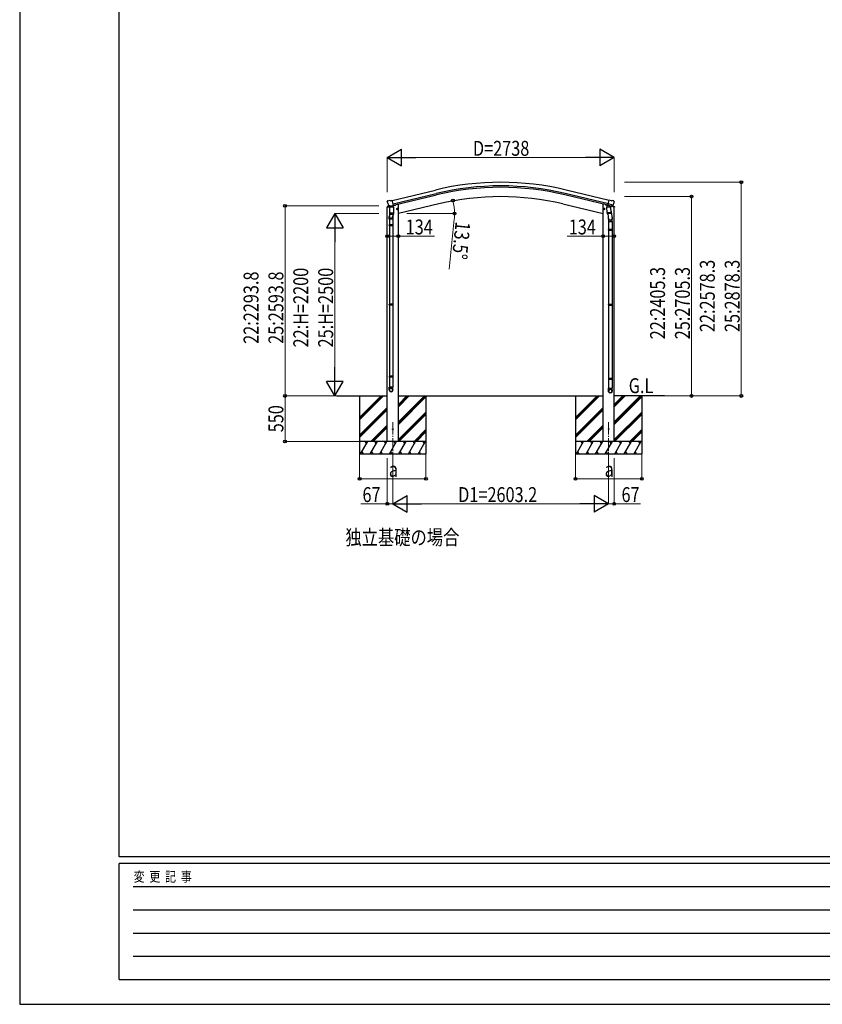
# Model space of a CAD drawing. Units: millimetres. Extents: x 0 to 33640, y 0 to 23760.
# Drawn here: x 0 to 9680, y 0 to 11880 of the extents above; entities that cross this region are included whole.
import ezdxf

# ---------------------------------------------------------------- set-up
doc = ezdxf.new("R2010")
doc.units = ezdxf.units.MM
doc.linetypes.add('YCENTER_1', pattern=[13, 10, -1, 1, -1])
for name, color, linetype, lineweight in [('USER1', 3, 'Continuous', 13), ('YKK_12', 2, 'Continuous', 13), ('YKK_13', 4, 'Continuous', 30), ('YKK_A1', 4, 'Continuous', 30), ('YKK_D', 6, 'Continuous', 13), ('YKK_ZWAK', 7, 'Continuous', 30)]:
    doc.layers.add(name, color=color, linetype=linetype, lineweight=lineweight)
doc.styles.add('text-b', font='extslim2.shx', dxfattribs={"width": 0.8, "bigfont": 'extfont2.shx'})

msp = doc.modelspace()

# ---------------------------------------------------------------- linework, layer by layer
at = {"layer": 'YKK_12', "linetype": 'YCENTER_1', "ltscale": 15}
for p, q in [((4500, 7025), (4500, 6530)), ((7103, 7025), (7103, 6530))]:
    msp.add_line(p, q, dxfattribs=at)
at = {"layer": 'YKK_13', "ltscale": 0.5}
for p, q in [((4431, 9617), (4470, 9627)), ((4431, 9624), (4431, 9617)), ((4458, 9633), (4433, 9627)), ((4502, 9634), (4531, 9641)), ((4535, 9648), (4535, 9646)), ((7068, 9649), (7068, 9646)), ((7091, 9637), (7072, 9641)), ((7172, 9617), (7132, 9627)), ((7144, 9633), (7170, 9627)), ((7172, 9624), (7172, 9617))]:
    msp.add_line(p, q, dxfattribs=at)
at = {"layer": 'YKK_13'}
for p, q in [((4436, 9693), (4432, 9687)), ((4432, 9684), (4432, 9683)), ((4439, 9695), (4452, 9698)), ((4445, 9645), (4446, 9644)), ((4463, 9629), (4446, 9644)), ((4446, 9644), (4446, 9644)), ((4467, 9696), (4454, 9698)), ((4465, 9629), (4473, 9630)), ((4467, 9696), (4493, 9702)), ((4467, 9621), (4470, 9623)), ((4469, 9622), (4470, 9623)), ((4470, 9630), (4470, 9623)), ((4470, 9623), (4470, 9623)), ((4470, 9623), (4470, 9617)), ((4498, 9636), (4473, 9630)), ((4473, 9630), (4473, 9630)), ((4508, 9639), (4493, 9702)), ((4498, 9637), (4508, 9639)), ((4498, 9637), (4498, 9636)), ((4502, 9623), (4501, 9623)), ((4501, 9623), (4501, 9617)), ((4501, 9623), (4503, 9622)), ((4502, 9637), (4502, 9623)), ((4504, 9621), (4502, 9623)), ((7094, 9640), (7081, 9625)), ((7081, 9625), (7081, 9619)), ((7095, 9640), (7094, 9640)), ((7095, 9639), (7110, 9702)), ((7104, 9637), (7095, 9639)), ((7098, 9638), (7096, 9638)), ((7135, 9629), (7098, 9638)), ((7157, 9644), (7099, 9658)), ((7104, 9637), (7104, 9636)), ((7104, 9636), (7129, 9630)), ((7104, 9636), (7105, 9622)), ((7132, 9627), (7106, 9621)), ((7136, 9696), (7110, 9702)), ((7123, 9625), (7124, 9622)), ((7129, 9630), (7130, 9630)), ((7137, 9629), (7130, 9630)), ((7133, 9629), (7133, 9628)), ((7136, 9629), (7135, 9629)), ((7136, 9696), (7149, 9698)), ((7140, 9629), (7156, 9644)), ((7163, 9695), (7150, 9698)), ((7157, 9645), (7156, 9644)), ((7156, 9644), (7156, 9644)), ((7166, 9693), (7170, 9687)), ((7171, 9684), (7170, 9683)), ((4457, 9512), (4457, 9509)), ((4463, 9558), (4459, 9510)), ((4508, 9617), (4463, 9617)), ((4463, 9549), (4463, 9617)), ((4463, 9548), (4463, 9549)), ((4463, 9549), (4508, 9549)), ((4463, 9535), (4463, 9548)), ((4463, 9534), (4463, 9534)), ((4464, 9617), (4467, 9621)), ((4470, 9617), (4464, 9617)), ((4470, 9617), (4464, 9617)), ((4465, 9533), (4486, 9533)), ((4467, 9621), (4469, 9622)), ((4501, 9617), (4470, 9617)), ((4501, 9617), (4470, 9617)), ((4486, 9533), (4506, 9533)), ((4507, 9617), (4501, 9617)), ((4507, 9617), (4501, 9617)), ((4503, 9533), (4501, 9507)), ((4503, 9622), (4504, 9621)), ((4507, 9617), (4504, 9621)), ((4508, 9617), (4508, 9549)), ((4508, 9549), (4508, 9548)), ((4508, 9548), (4508, 9535)), ((4508, 9534), (4508, 9534)), ((4546, 9594), (4566, 9599)), ((4551, 9602), (4549, 9595)), ((4549, 9595), (4554, 9589)), ((4558, 9604), (4551, 9602)), ((4559, 9587), (4554, 9606)), ((4554, 9589), (4561, 9591)), ((4563, 9598), (4558, 9604)), ((4561, 9591), (4563, 9598)), ((7057, 9594), (7037, 9599)), ((7040, 9598), (7045, 9604)), ((7042, 9591), (7040, 9598)), ((7049, 9589), (7042, 9591)), ((7045, 9587), (7049, 9606)), ((7045, 9604), (7052, 9602)), ((7054, 9595), (7049, 9589)), ((7052, 9602), (7054, 9595)), ((7080, 9619), (7125, 9622)), ((7084, 9552), (7080, 9619)), ((7084, 9552), (7130, 9555)), ((7084, 9552), (7085, 9539)), ((7129, 9540), (7087, 9537)), ((7093, 9538), (7103, 9474)), ((7125, 9622), (7130, 9555)), ((7128, 9580), (7144, 9484)), ((7131, 9542), (7130, 9555)), ((7130, 9541), (7130, 9541)), ((4456, 9474), (4456, 9504)), ((4502, 9474), (4456, 9474)), ((4456, 9401), (4457, 9403)), ((4502, 9401), (4456, 9401)), ((4456, 9401), (4456, 9393)), ((4502, 9393), (4456, 9393)), ((4456, 9393), (4457, 9391)), ((4501, 9403), (4457, 9403)), ((4501, 9391), (4457, 9391)), ((4458, 9474), (4458, 9403)), ((4458, 9391), (4458, 8446)), ((4500, 9474), (4500, 9403)), ((4500, 9391), (4500, 8446)), ((4502, 9401), (4501, 9403)), ((4502, 9393), (4501, 9391)), ((4502, 9503), (4502, 9474)), ((4502, 9401), (4502, 9393)), ((7100, 9481), (7100, 9446)), ((7100, 9446), (7146, 9446)), ((7102, 9446), (7102, 9352)), ((7144, 9446), (7144, 9352)), ((7146, 9446), (7146, 9481)), ((7100, 9350), (7101, 9352)), ((7100, 9350), (7146, 9350)), ((7100, 9350), (7100, 9342)), ((7100, 9342), (7146, 9342)), ((7100, 9342), (7101, 9340)), ((7101, 9352), (7145, 9352)), ((7101, 9340), (7145, 9340)), ((7102, 9340), (7102, 8446)), ((7144, 9340), (7144, 8446)), ((7146, 9350), (7145, 9352)), ((7146, 9342), (7145, 9340)), ((7146, 9350), (7146, 9342)), ((4456, 8444), (4457, 8446)), ((4502, 8444), (4456, 8444)), ((4456, 8444), (4456, 8436)), ((4502, 8436), (4456, 8436)), ((4456, 8436), (4457, 8434)), ((4501, 8446), (4457, 8446)), ((4502, 8444), (4501, 8446)), ((4502, 8436), (4501, 8434)), ((4502, 8444), (4502, 8436)), ((7100, 8444), (7101, 8446)), ((7100, 8444), (7146, 8444)), ((7100, 8444), (7100, 8436)), ((7100, 8436), (7146, 8436)), ((7100, 8436), (7101, 8434)), ((7101, 8446), (7145, 8446)), ((7146, 8444), (7145, 8446)), ((7146, 8436), (7145, 8434)), ((7146, 8444), (7146, 8436)), ((4501, 8434), (4457, 8434)), ((4458, 8434), (4458, 7580)), ((4500, 8434), (4500, 7580)), ((7101, 8434), (7145, 8434)), ((7102, 8434), (7102, 7556)), ((7144, 8434), (7144, 7556)), ((4456, 7578), (4457, 7580)), ((4502, 7578), (4456, 7578)), ((4456, 7578), (4456, 7570)), ((4502, 7570), (4456, 7570)), ((4456, 7570), (4457, 7568)), ((4501, 7580), (4457, 7580)), ((4501, 7568), (4457, 7568)), ((4458, 7568), (4458, 7448)), ((4500, 7568), (4500, 7448)), ((4502, 7578), (4501, 7580)), ((4502, 7570), (4501, 7568)), ((4502, 7578), (4502, 7570)), ((7100, 7554), (7101, 7556)), ((7100, 7554), (7146, 7554)), ((7100, 7554), (7100, 7546)), ((7100, 7546), (7146, 7546)), ((7100, 7546), (7101, 7544)), ((7101, 7556), (7145, 7556)), ((7101, 7544), (7145, 7544)), ((7102, 7544), (7102, 7434)), ((7144, 7544), (7144, 7434)), ((7146, 7554), (7145, 7556)), ((7146, 7546), (7145, 7544)), ((7146, 7554), (7146, 7546)), ((4456, 7413), (4456, 7448)), ((4502, 7448), (4456, 7448)), ((4502, 7413), (4502, 7448)), ((7100, 7400), (7100, 7434)), ((7100, 7434), (7146, 7434)), ((7146, 7400), (7146, 7434))]:
    msp.add_line(p, q, dxfattribs=at)
for centre, radius in [((4556, 9596), 8.5), ((4556, 9596), 7.7), ((4556, 9596), 6.5), ((7047, 9596), 8.5), ((7047, 9596), 7.7), ((7047, 9596), 6.5), ((4500, 6940), 4.5), ((7103, 6940), 4.5)]:
    msp.add_circle(centre, radius, dxfattribs=at)
at = {"layer": 'YKK_13', "ltscale": 0.5}
for centre, radius, start, end in [((4434, 9624), 3, 103.5, 180), ((4530, 9646), 5, 283.5, 0), ((7073, 9646), 5, 180, 256.5), ((7169, 9624), 3, 0, 76.5)]:
    msp.add_arc(centre, radius, start, end, dxfattribs=at)
at = {"layer": 'YKK_13'}
for centre, radius, start, end in [((4629, 9731), 202, 193.5, 205.0912), ((4440, 9690), 5, 103.5, 148.5), ((4453, 9696), 3, 78.5, 103.5), ((7097, 9639), 0.5, 221.2375, 256.5), ((7103, 9636), 0.604, 7.7941, 79.4016), ((7132, 9628), 1, 284, 4), ((7133, 9629), 0.5, 76.5, 184), ((7136, 9629), 0.5, 256.5, 291.7625), ((7149, 9696), 3, 76.5, 101.5), ((6974, 9731), 202, 334.9088, 346.5), ((7162, 9690), 5, 31.5, 76.5), ((4486, 9504), 30, 169.4761, 180), ((4465, 9535), 2, 180, 221.3929), ((4465, 9535), 2, 221.4096, 270), ((4506, 9535), 2, 270, 318.5904), ((4506, 9535), 2, 318.613, 0), ((7087, 9539), 2, 190.5316, 274), ((7106, 9622), 1.03, 188.0343, 289.961), ((7129, 9542), 2, 274, 322.5904), ((7129, 9542), 1.95, 322.5223, 4.9598), ((7116, 9481), 30, 0, 2.5486)]:
    msp.add_arc(centre, radius, start, end, dxfattribs=at)
at = {"layer": 'YKK_13', "extrusion": (0, 0, -1)}
for centre, major_axis, ratio, start_param, end_param in [((4435, 9685), (-1.57, -2.57), 0.99628, 0.783535, 1.570796), ((7138, 9632), (-2.63, 3.16), 0.650902, 4.095823, 4.168633), ((7138, 9631), (0.73, -2.92), 0.997631, 5.80419, 6.600612), ((7123, 9481), (-23, 0), 0.996195, 2.556026, 6.566303), ((7123, 9481), (-21, 0), 0.996195, 2.934915, 5.951239), ((7123, 7402), (23, 0), 0.996195, 3.141593, 6.283185), ((7123, 7400), (23, 0), 0.996195, 3.141593, 6.283185), ((7123, 7400), (0, -23.4), 0.981806, 4.712389, 7.853982)]:
    msp.add_ellipse(centre, major_axis=major_axis, ratio=ratio, start_param=start_param, end_param=end_param, dxfattribs=at)
at = {"layer": 'YKK_13'}
for centre, major_axis, ratio, start_param, end_param in [((4465, 9631), (-0.73, -2.92), 0.997631, 5.80419, 6.600612), ((4465, 9632), (2.63, 3.16), 0.650902, 4.095823, 4.168633), ((4465, 9632), (-0.73, -2.92), 0.997631, 0.390237, 0.478995), ((7168, 9685), (1.57, -2.57), 0.99628, 0.783535, 1.570796), ((4480, 9508), (23, 0), 0.996195, 2.642196, 6.623904), ((4480, 9508), (21, 0), 0.996195, 3.058637, 6.203628), ((4479, 7415), (-23, 0), 0.996195, 3.141593, 6.283185), ((4479, 7413), (-23, 0), 0.996195, 3.141593, 6.283185), ((4479, 7413), (0, -23.4), 0.981806, 4.712389, 7.853982)]:
    msp.add_ellipse(centre, major_axis=major_axis, ratio=ratio, start_param=start_param, end_param=end_param, dxfattribs=at)
at = {"layer": 'YKK_13', "extrusion": (1e-16, 0, -1)}
msp.add_ellipse((7138, 9632), major_axis=(0.73, -2.92), ratio=0.997631, start_param=0.390237, end_param=0.478995, dxfattribs=at)
at = {"layer": 'YKK_13'}
msp.add_ellipse((4479, 7413), major_axis=(21, 0), ratio=0.996195, dxfattribs=at)
at = {"layer": 'YKK_13', "extrusion": (0, 0, -1)}
msp.add_ellipse((7123, 7400), major_axis=(-21, 0), ratio=0.996195, dxfattribs=at)
at = {"layer": 'YKK_13'}
msp.add_open_spline([(4501, 9617), (4501, 9618), (4501, 9619), (4500, 9621), (4500, 9622), (4499, 9623), (4498, 9624), (4497, 9625), (4496, 9626), (4494, 9626), (4493, 9627), (4491, 9627), (4490, 9627), (4488, 9627), (4486, 9627), (4483, 9627), (4482, 9627), (4480, 9627), (4479, 9627), (4477, 9626), (4476, 9626), (4475, 9625), (4474, 9624), (4473, 9624), (4472, 9623), (4471, 9621), (4471, 9620), (4470, 9619), (4470, 9618), (4470, 9617)], degree=3, knots=[0, 0, 0, 0, 1.772612, 3.484971, 5.139263, 6.403342, 7.682688, 8.994748, 10.372144, 11.827643, 13.354774, 14.865462, 16.436109, 18.043616, 20.494024, 22.946764, 24.55632, 26.130911, 27.647141, 29.095889, 30.481008, 31.795363, 33.050849, 34.2695, 35.465236, 37.013275, 38.603559, 40.24405, 41.188834, 41.188834, 41.188834, 41.188834], dxfattribs=at)
at = {"layer": 'YKK_A1'}
for p, q in [((4493, 9700), (5014, 9825)), ((4503, 9658), (5024, 9783)), ((4507, 9642), (5028, 9767)), ((7095, 9642), (6575, 9767)), ((7100, 9658), (6579, 9783)), ((7109, 9700), (6589, 9825)), ((4554, 9653), (4567, 9653)), ((5055, 9657), (4567, 9540)), ((4567, 6790), (4567, 9653)), ((6549, 9657), (7036, 9540)), ((7036, 6790), (7036, 9653)), ((7049, 9653), (7036, 9653)), ((4433, 6790), (4433, 9618)), ((7170, 6790), (7170, 9618)), ((3826, 7340), (4433, 7340)), ((4100, 7340), (4100, 6640)), ((4567, 7340), (7036, 7340)), ((4900, 7340), (4900, 6640)), ((6703, 7340), (6703, 6640)), ((7777, 7340), (7170, 7340)), ((7503, 7340), (7503, 6640))]:
    msp.add_line(p, q, dxfattribs=at)
at = {"layer": 'YKK_A1', "ltscale": 0.5}
for p, q in [((4100, 7079), (4361, 7340)), ((4100, 7065), (4375, 7340)), ((4100, 7051), (4389, 7340)), ((4567, 7026), (4882, 7340)), ((4567, 7011), (4896, 7340)), ((4567, 7209), (4698, 7340)), ((4567, 7224), (4684, 7340)), ((4567, 7238), (4669, 7340)), ((4567, 6997), (4900, 7330)), ((6703, 7079), (6964, 7340)), ((6703, 7065), (6978, 7340)), ((6703, 7051), (6993, 7340)), ((7170, 7026), (7485, 7340)), ((7170, 7011), (7499, 7340)), ((7170, 7209), (7301, 7340)), ((7170, 7224), (7287, 7340)), ((7170, 7238), (7273, 7340)), ((7170, 6997), (7503, 7330)), ((4100, 6867), (4433, 7200)), ((4100, 6853), (4433, 7186)), ((4100, 6839), (4433, 7172)), ((4567, 6813), (4900, 7146)), ((4567, 6799), (4900, 7132)), ((6703, 6867), (7036, 7200)), ((6703, 6853), (7036, 7186)), ((6703, 6839), (7036, 7172)), ((7170, 6813), (7503, 7146)), ((7170, 6799), (7503, 7132)), ((4572, 6790), (4900, 7118)), ((7175, 6790), (7503, 7118)), ((4235, 6790), (4433, 6988)), ((4250, 6791), (4433, 6974)), ((4264, 6790), (4433, 6959)), ((4756, 6790), (4900, 6934)), ((4770, 6790), (4900, 6920)), ((4784, 6790), (4900, 6906)), ((6838, 6790), (7036, 6988)), ((6853, 6791), (7036, 6974)), ((6867, 6790), (7036, 6959)), ((7359, 6790), (7503, 6934)), ((7373, 6790), (7503, 6920)), ((7387, 6790), (7503, 6906)), ((4900, 6790), (4100, 6790)), ((4112, 6640), (4198, 6790)), ((4183, 6764), (4168, 6790)), ((4227, 6640), (4314, 6790)), ((4299, 6764), (4284, 6790)), ((4343, 6640), (4429, 6790)), ((4414, 6764), (4399, 6790)), ((4458, 6640), (4545, 6790)), ((4530, 6764), (4515, 6790)), ((4574, 6640), (4660, 6790)), ((4645, 6764), (4630, 6790)), ((4689, 6640), (4775, 6789)), ((4746, 6790), (4761, 6764)), ((4804, 6639), (4890, 6788)), ((4861, 6789), (4876, 6763)), ((7503, 6790), (6703, 6790)), ((6715, 6640), (6801, 6790)), ((6786, 6764), (6771, 6790)), ((6830, 6640), (6917, 6790)), ((6902, 6764), (6887, 6790)), ((6946, 6640), (7032, 6790)), ((7017, 6764), (7002, 6790)), ((7061, 6640), (7148, 6790)), ((7133, 6764), (7118, 6790)), ((7177, 6640), (7263, 6790)), ((7248, 6764), (7233, 6790)), ((7292, 6640), (7378, 6789)), ((7349, 6790), (7364, 6764)), ((7407, 6639), (7493, 6788)), ((7464, 6789), (7479, 6763)), ((4127, 6666), (4142, 6640)), ((4242, 6666), (4257, 6640)), ((4358, 6666), (4373, 6640)), ((4473, 6666), (4488, 6640)), ((4589, 6666), (4604, 6640)), ((4704, 6666), (4719, 6640)), ((4819, 6665), (4834, 6639)), ((6730, 6666), (6745, 6640)), ((6845, 6666), (6860, 6640)), ((6961, 6666), (6976, 6640)), ((7076, 6666), (7091, 6640)), ((7192, 6666), (7207, 6640)), ((7307, 6666), (7322, 6640)), ((7422, 6665), (7437, 6639)), ((4100, 6640), (4900, 6640)), ((6703, 6640), (7503, 6640))]:
    msp.add_line(p, q, dxfattribs=at)
at = {"layer": 'YKK_A1'}
for radius in [3373, 3330, 3313, 3200]:
    msp.add_arc((5802, 6545), radius, 76.5, 103.5, dxfattribs=at)
at = {"layer": 'YKK_D', "lineweight": -2}
for p, q in [((4433, 10218), (4606, 10318)), ((4433, 10218), (4606, 10118)), ((4433, 10218), (4779, 10218)), ((4606, 10118), (4606, 10318)), ((7171, 10218), (6824, 10218)), ((7171, 10218), (6998, 10318)), ((6998, 10318), (6998, 10118)), ((7171, 10218), (6998, 10118)), ((3800, 9540), (3700, 9367)), ((3800, 9540), (3900, 9367)), ((3800, 9540), (3800, 9194)), ((3700, 9367), (3900, 9367)), ((3800, 7340), (3800, 7686)), ((3800, 7340), (3700, 7513)), ((3900, 7513), (3700, 7513)), ((3800, 7340), (3900, 7513)), ((4500, 6040), (4673, 6140)), ((4673, 5940), (4673, 6140)), ((7103, 6040), (6930, 6140)), ((6930, 6140), (6930, 5940)), ((4500, 6040), (4673, 5940)), ((4500, 6040), (4846, 6040)), ((7103, 6040), (6757, 6040)), ((7103, 6040), (6930, 5940))]:
    msp.add_line(p, q, dxfattribs=at)
at = {"layer": 'YKK_D'}
for p, q in [((4433, 9799), (4433, 10219)), ((6971, 10218), (4633, 10218)), ((7171, 9800), (7171, 10219)), ((7296, 9918), (8704, 9918)), ((8703, 9918), (8703, 7340)), ((7295, 9745), (8104, 9745)), ((8103, 9745), (8103, 7340)), ((4333, 9634), (3199, 9634)), ((3200, 9634), (3200, 7340)), ((5056, 9657), (5226, 9698)), ((4333, 9540), (3799, 9540)), ((4669, 9540), (5244, 9540)), ((5240, 9472), (5179, 8869)), ((3800, 9340), (3800, 7540)), ((4433, 9269), (4567, 9269)), ((4567, 9269), (5001, 9269)), ((7036, 9269), (6602, 9269)), ((7170, 9269), (7036, 9269)), ((3806, 7340), (3199, 7340)), ((3825, 7340), (3199, 7340)), ((3200, 6790), (3200, 7340)), ((3806, 7340), (3799, 7340)), ((7778, 7340), (8704, 7340)), ((7779, 7340), (8104, 7340)), ((4099, 6790), (3199, 6790)), ((4100, 6639), (4100, 6339)), ((4433, 6590), (4433, 6039)), ((4500, 6590), (4500, 6039)), ((4500, 6590), (4500, 6039)), ((4900, 6639), (4900, 6339)), ((6703, 6639), (6703, 6339)), ((7103, 6590), (7103, 6039)), ((7103, 6590), (7103, 6039)), ((7170, 6590), (7170, 6039)), ((7503, 6639), (7503, 6339)), ((4900, 6340), (4100, 6340)), ((7503, 6340), (6703, 6340)), ((4433, 6040), (4114, 6040)), ((4500, 6040), (4433, 6040)), ((6903, 6040), (4700, 6040)), ((7103, 6040), (7170, 6040)), ((7170, 6040), (7489, 6040))]:
    msp.add_line(p, q, dxfattribs=at)
at = {"layer": 'YKK_D', "linetype": 'ByBlock', "lineweight": -2}
for centre in [(8703, 9918), (8103, 9745), (3200, 9634), (5225, 9698), (5243, 9540), (4433, 9269), (4567, 9269), (7036, 9269), (7170, 9269), (3200, 7340), (3200, 7340), (8103, 7340), (8703, 7340), (3200, 6790), (4100, 6340), (4900, 6340), (6703, 6340), (7503, 6340), (4433, 6040), (7170, 6040)]:
    msp.add_circle(centre, 17, dxfattribs=at)
at = {"layer": 'YKK_D'}
for start, end in [(0, 13.5), (354.2317, 0)]:
    msp.add_arc((4568, 9540), 676, start, end, dxfattribs=at)
at = {"layer": 'YKK_ZWAK'}
for p, q in [((0, 23760), (0, 0)), ((1200, 1780), (1200, 22980)), ((32400, 1780), (1200, 1780)), ((11600, 1700), (1200, 1700)), ((1200, 300), (1200, 1700)), ((1370, 1420), (11400, 1420)), ((1370, 1140), (11400, 1140)), ((1370, 860), (11400, 860)), ((1370, 580), (11400, 580)), ((1200, 300), (11600, 300)), ((0, 0), (33640, 0))]:
    msp.add_line(p, q, dxfattribs=at)

# ---------------------------------------------------------------- texts
at = {"layer": 'USER1', "style": 'text-b', "width": 0.8}
for s, p in [('G.L', (7345, 7374)), ('独立基礎の場合', (3928, 5544))]:
    msp.add_text(s, height=180, dxfattribs=at).set_placement(p)
at = {"layer": 'YKK_D', "style": 'text-b', "width": 0.8}
for s, p in [('D=2738', (5466, 10238)), ('134', (4655, 9289)), ('134', (6622, 9289)), ('a', (4452, 6364)), ('a', (7055, 6364)), ('67', (4134, 6060)), ('D1=2603.2', (5288, 6060)), ('67', (7258, 6060))]:
    msp.add_text(s, height=180, dxfattribs=at).set_placement(p)
for s, rotation, p in [('13.5°', 264.2317, (5258, 9450)), ('22:2578.3', 90, (8383, 8111)), ('25:2878.3', 90, (8683, 8111)), ('22:2293.8', 90, (2880, 7969)), ('25:2593.8', 90, (3180, 7969)), ('22:H=2200', 90, (3480, 7926)), ('25:H=2500', 90, (3780, 7926)), ('22:2405.3', 90, (7783, 8024)), ('25:2705.3', 90, (8083, 8024)), ('550', 90, (3180, 6902))]:
    msp.add_text(s, height=180, rotation=rotation, dxfattribs=at).set_placement(p)
at = {"layer": 'YKK_ZWAK', "style": 'text-b', "width": 0.8}
msp.add_text('変  更  記  事', height=120, dxfattribs=at).set_placement((1375, 1480))

doc.saveas('drawing.dxf')
